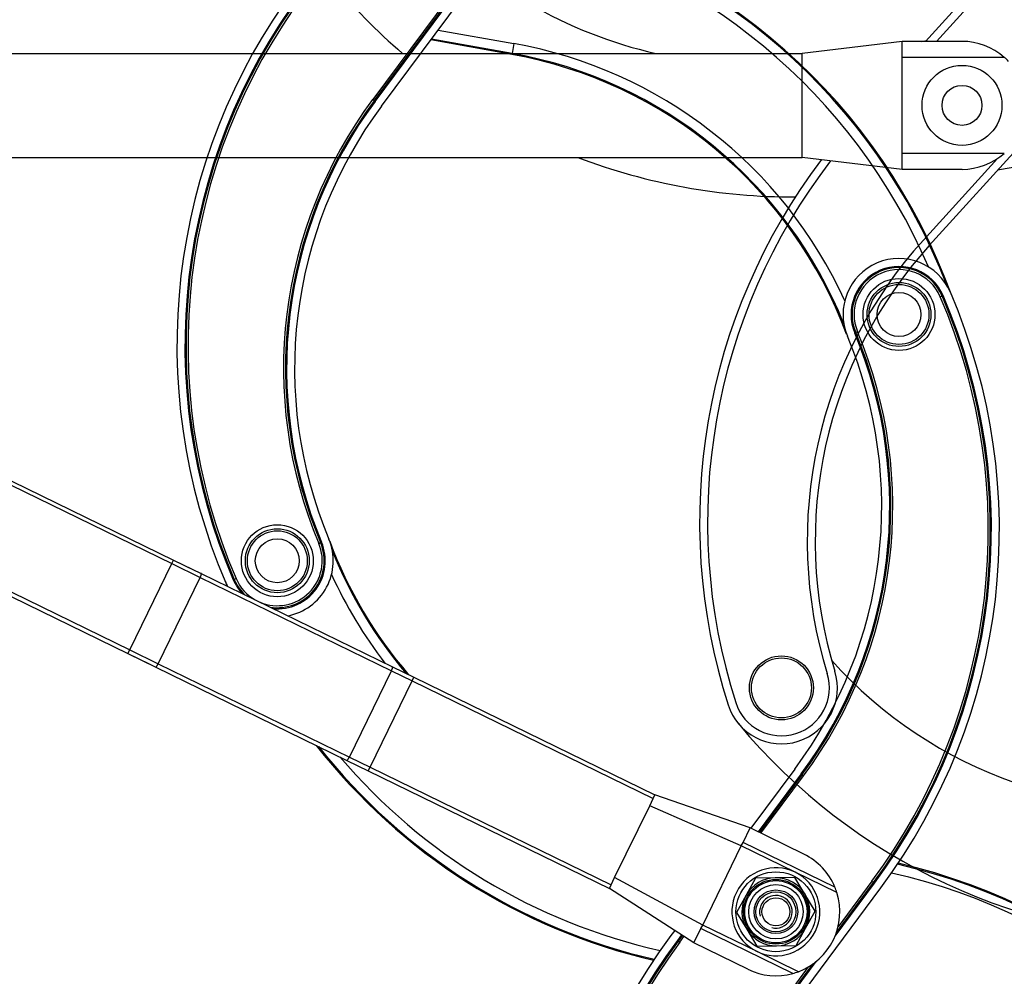
# Model space of a CAD drawing. Units: millimetres. Extents: x -1837 to 3913, y -5869 to -1756.
# Drawn here: x 3372 to 3403, y -5187 to -5157 of the extents above; entities that cross this region are included whole.
import ezdxf
from ezdxf.lldxf.tags import DXFTag

# ---------------------------------------------------------------- set-up
doc = ezdxf.new("R2010")
doc.units = ezdxf.units.MM
doc.header["$LTSCALE"] = 10
doc.layers.add('FAKRO LOFT LADDERS', color=7, linetype='Continuous')
tags = doc.linetypes.add('HIDDEN2', pattern=[4.7625, 3.175, -1.5875]).pattern_tags.tags
tags[6:7] = [DXFTag(74, 4), DXFTag(75, 0), DXFTag(340, '0'), DXFTag(46, 0.0), DXFTag(50, 0.0), DXFTag(44, 0.0), DXFTag(45, 0.0)]
tags[4:5] = [DXFTag(74, 4), DXFTag(75, 0), DXFTag(340, '0'), DXFTag(46, 0.0), DXFTag(50, 0.0), DXFTag(44, 0.0), DXFTag(45, 0.0)]

# ---------------------------------------------------------------- blocks, each defined once
blk = doc.blocks.new('A$C1F246084')
at = {"layer": 'FAKRO LOFT LADDERS', "color": 7, "linetype": 'Continuous'}
for p, q in [((135.468, 324.564), (130.821, 318.319)), ((130.881, 318.274), (135.529, 324.52)), ((130.913, 318.25), (135.56, 324.496)), ((131.154, 318.071), (135.801, 324.317)), ((133.276, 320.923), (136.116, 320.416)), ((136.043, 320.007), (132.999, 320.552)), ((136.05, 320.047), (133.026, 320.587)), ((136.116, 320.416), (136.05, 320.047)), ((136.043, 320.007), (136.05, 320.047)), ((130.821, 318.319), (130.881, 318.274)), ((130.913, 318.25), (130.881, 318.274)), ((85.41, 315.377), (121.706, 297.674)), ((101.221, 311.838), (123.35, 301.045)), ((101.195, 311.684), (123.284, 300.91)), ((152.117, 310.923), (152.186, 310.953)), ((152.222, 310.969), (152.186, 310.953)), ((148.946, 309.574), (149.016, 309.603)), ((148.91, 309.559), (148.946, 309.574)), ((100.918, 307.646), (121.64, 297.54)), ((128.797, 301.671), (128.866, 301.7)), ((128.902, 301.715), (128.866, 301.7)), ((121.706, 297.674), (123.284, 300.91)), ((123.284, 300.91), (123.35, 301.045)), ((123.284, 300.91), (124.348, 300.391)), ((123.35, 301.045), (124.391, 300.537)), ((123.35, 301.045), (124.147, 300.656)), ((122.77, 297.155), (124.348, 300.391)), ((124.348, 300.391), (131.523, 296.891)), ((124.391, 300.537), (131.567, 297.037)), ((125.59, 300.305), (125.626, 300.321)), ((125.626, 300.321), (125.695, 300.351)), ((121.64, 297.54), (121.706, 297.674)), ((121.64, 297.54), (122.682, 297.031)), ((121.64, 297.54), (122.438, 297.15)), ((121.706, 297.674), (122.77, 297.155)), ((122.682, 297.031), (129.857, 293.532)), ((122.77, 297.155), (129.945, 293.656)), ((131.567, 297.037), (132.365, 296.648)), ((129.945, 293.656), (131.523, 296.891)), ((131.523, 296.891), (132.299, 296.513)), ((130.721, 293.277), (132.299, 296.513)), ((132.299, 296.513), (132.365, 296.648)), ((132.299, 296.513), (141.346, 292.101)), ((132.365, 296.648), (141.412, 292.235)), ((129.857, 293.532), (130.655, 293.142)), ((129.945, 293.656), (130.721, 293.277)), ((130.655, 293.142), (130.721, 293.277)), ((130.655, 293.142), (139.702, 288.73)), ((130.721, 293.277), (139.768, 288.865)), ((146.659, 293.203), (145.007, 290.983)), ((146.9, 293.024), (145.281, 290.849)), ((146.931, 293), (145.317, 290.831)), ((146.9, 293.024), (146.931, 293)), ((146.931, 293), (146.991, 292.955)), ((145.386, 290.798), (146.991, 292.955)), ((141.346, 292.101), (141.412, 292.235)), ((144.979, 290.996), (141.412, 292.235)), ((141.214, 291.831), (141.346, 292.101)), ((139.899, 289.135), (141.214, 291.831)), ((144.651, 290.322), (141.214, 291.831)), ((144.716, 290.457), (144.979, 290.996)), ((147.002, 290.01), (144.979, 290.996)), ((144.651, 290.322), (144.716, 290.457)), ((148.165, 288.774), (144.716, 290.457)), ((143.204, 287.356), (144.651, 290.322)), ((146.673, 289.335), (144.651, 290.322)), ((148.239, 288.571), (146.673, 289.335)), ((139.768, 288.865), (139.899, 289.135)), ((143.204, 287.356), (139.899, 289.135)), ((145.19, 289.114), (144.834, 288.47)), ((145.926, 289.127), (145.19, 289.114)), ((146.662, 289.141), (145.926, 289.127)), ((147.042, 288.51), (146.662, 289.141)), ((148.171, 286.943), (149.647, 288.927)), ((148.221, 287.076), (149.615, 288.951)), ((149.555, 288.995), (148.281, 287.283)), ((149.555, 288.995), (149.615, 288.951)), ((149.647, 288.927), (149.615, 288.951)), ((139.702, 288.73), (139.768, 288.865)), ((142.875, 286.682), (139.702, 288.73)), ((145.241, 282.502), (149.888, 288.748)), ((144.834, 288.47), (144.478, 287.826)), ((147.422, 287.879), (147.042, 288.51)), ((144.478, 287.826), (144.857, 287.195)), ((147.065, 287.235), (147.422, 287.879)), ((142.153, 287.148), (142.011, 286.957)), ((142.875, 286.682), (143.138, 287.221)), ((143.138, 287.221), (143.204, 287.356)), ((146.587, 285.539), (143.138, 287.221)), ((145.226, 286.369), (143.204, 287.356)), ((144.857, 287.195), (145.237, 286.564)), ((146.709, 286.591), (147.065, 287.235)), ((142.406, 286.985), (142.252, 286.778)), ((142.252, 286.778), (142.284, 286.754)), ((142.439, 286.963), (142.284, 286.754)), ((142.284, 286.754), (142.344, 286.71)), ((142.344, 286.71), (142.502, 286.922)), ((144.898, 285.695), (142.875, 286.682)), ((146.793, 285.605), (145.226, 286.369)), ((145.237, 286.564), (145.973, 286.578)), ((145.973, 286.578), (146.709, 286.591)), ((145, 282.681), (147.459, 285.987)), ((147.165, 285.783), (144.908, 282.75)), ((144.968, 282.705), (147.346, 285.9))]:
    blk.add_line(p, q, dxfattribs=at)
at = {"layer": 'FAKRO LOFT LADDERS', "color": 7, "linetype": 'HIDDEN2'}
for p, q in [((154.158, 323.356), (151.566, 320.5)), ((154.381, 323.154), (151.972, 320.5)), ((150.683, 320.5), (146.933, 320.05)), ((150.683, 319.9), (150.683, 320.5)), ((152.933, 320.5), (150.683, 320.5)), ((151.399, 320.5), (151.597, 320.534)), ((82.433, 320.05), (126.837, 320.05)), ((126.837, 320.05), (127.996, 320.05)), ((127.996, 320.05), (135.98, 320.05)), ((135.98, 320.05), (136.867, 320.05)), ((136.867, 320.05), (146.933, 320.05)), ((146.933, 319.9), (146.933, 320.05)), ((146.933, 319.6), (146.933, 319.9)), ((146.933, 316.6), (146.933, 319.6)), ((150.683, 319.75), (150.683, 319.9)), ((154.52, 319.9), (150.683, 319.9)), ((150.683, 316.45), (150.683, 319.75)), ((151.707, 312.844), (156.939, 318.609)), ((146.933, 316.3), (146.933, 316.6)), ((146.933, 316.15), (146.933, 316.3)), ((150.683, 316.3), (150.683, 316.45)), ((150.683, 315.7), (150.683, 316.3)), ((154.52, 316.3), (150.683, 316.3)), ((158.025, 316.311), (154.269, 315.666)), ((103.782, 316.15), (126.837, 316.15)), ((126.837, 316.15), (127.996, 316.15)), ((127.996, 316.15), (135.98, 316.15)), ((135.98, 316.15), (136.867, 316.15)), ((136.867, 316.15), (146.933, 316.15)), ((150.683, 315.7), (146.933, 316.15)), ((151.485, 313.046), (154.26, 316.103)), ((152.933, 315.7), (150.683, 315.7))]:
    blk.add_line(p, q, dxfattribs=at)
for centre, radius in [((152.933, 318.1), 1.5), ((152.933, 318.1), 0.75), ((146.158, 296.251), 1.2), ((146.158, 296.251), 1.125)]:
    blk.add_circle(centre, radius, dxfattribs=at)
at = {"layer": 'FAKRO LOFT LADDERS', "color": 7, "linetype": 'Continuous'}
for centre, radius in [((150.569, 310.256), 1.35), ((150.569, 310.256), 1.2), ((150.569, 310.256), 1.125), ((150.569, 310.256), 0.825), ((127.243, 301.018), 1.35), ((127.243, 301.018), 1.2), ((127.243, 301.018), 1.125), ((127.243, 301.018), 0.825), ((145.95, 287.852), 1.5), ((145.95, 287.852), 1.213), ((145.95, 287.852), 1.168), ((145.95, 287.852), 1.018), ((145.95, 287.852), 0.82), ((145.95, 287.852), 0.75), ((145.95, 287.852), 0.525)]:
    blk.add_circle(centre, radius, dxfattribs=at)
at = {"layer": 'FAKRO LOFT LADDERS', "color": 7, "linetype": 'HIDDEN2'}
for centre, radius, start, end in [((145.049, 336.151), 16.5, 221.7987, 257.377), ((146.545, 337.169), 22.5, 219.7672, 229.5386), ((152.933, 318.1), 2.4, 48.5904, 90), ((152.933, 318.1), 2.4, 43.4325, 48.5904), ((152.933, 318.1), 2.4, 270, 311.4096), ((146.545, 337.169), 22.5, 249.0956, 270.3488), ((165.587, 302.47), 22.5, 142.8323, 197.7474), ((165.587, 302.47), 22.2, 142.378, 197.7474), ((163.925, 301.755), 16.8, 137.7721, 197.2099), ((163.925, 301.755), 16.5, 137.7721, 197.2099), ((160.342, 308.283), 16.5, 221.7987, 279.7425), ((146.158, 296.251), 2.1, 197.7474, 17.2099), ((146.158, 296.251), 1.8, 197.7474, 17.2099), ((161.838, 309.301), 22.5, 219.7672, 270.3488)]:
    blk.add_arc(centre, radius, start, end, dxfattribs=at)
at = {"layer": 'FAKRO LOFT LADDERS', "color": 7, "linetype": 'Continuous'}
for centre, radius, start, end in [((131.386, 303.317), 22.46, 20.9758, 77.0273), ((131.386, 303.317), 22.5, 20.0478, 76.9887), ((131.386, 303.317), 22.085, 23.2691, 77.4093), ((145.976, 309.095), 22.5, 143.3483, 203.3236), ((145.976, 309.095), 22.2, 143.3483, 203.3236), ((145.976, 309.095), 22.16, 143.3483, 203.3236), ((145.976, 309.095), 22.085, 143.3483, 203.3236), ((133.139, 303.765), 16.915, 24.4721, 79.8627), ((133.139, 303.765), 16.5, 20.4249, 79.8627), ((133.139, 303.765), 16.54, 21.7532, 79.8627), ((144.391, 308.222), 16.915, 143.3483, 202.7861), ((144.391, 308.222), 16.84, 143.3483, 202.7861), ((144.391, 308.222), 16.8, 143.3483, 202.7861), ((144.391, 308.222), 16.5, 143.3483, 202.7861), ((150.569, 310.256), 2.1, 23.3236, 202.7861), ((150.569, 310.256), 1.8, 23.3236, 202.7861), ((150.569, 310.256), 1.76, 23.3236, 202.7861), ((150.569, 310.256), 1.685, 23.3236, 202.7861), ((131.836, 302.179), 22.5, 323.3483, 23.3236), ((131.836, 302.179), 22.085, 323.3483, 23.3236), ((131.836, 302.179), 22.16, 323.3483, 23.3236), ((131.836, 302.179), 22.2, 323.3483, 23.3236), ((133.421, 303.052), 16.915, 323.3483, 22.7861), ((133.421, 303.052), 16.5, 323.3483, 22.7861), ((133.421, 303.052), 16.8, 323.3483, 22.7861), ((133.421, 303.052), 16.84, 323.3483, 22.7861), ((127.243, 301.018), 2.1, 280.7525, 22.7861), ((127.243, 301.018), 1.685, 247.3654, 22.7861), ((127.243, 301.018), 1.76, 261.1041, 22.7861), ((127.243, 301.018), 1.8, 264.7943, 22.7861), ((144.674, 307.509), 16.5, 200.4249, 220.7297), ((144.674, 307.509), 16.54, 201.7532, 220.4116), ((144.674, 307.509), 16.915, 204.4721, 217.655), ((146.426, 307.957), 22.5, 200.0478, 200.5307), ((127.243, 301.018), 2.1, 203.3236, 207.2475), ((127.243, 301.018), 1.8, 203.3236, 223.2057), ((127.243, 301.018), 1.76, 203.3236, 226.8959), ((127.243, 301.018), 1.685, 203.3236, 240.6346), ((146.426, 307.957), 22.5, 218.0369, 256.9887), ((146.426, 307.957), 22.46, 218.2459, 257.0273), ((146.426, 307.957), 22.085, 220.3411, 257.4093), ((145.95, 287.852), 2.4, 22.5904, 64), ((145.473, 267.748), 22.5, 20.0478, 76.9887), ((145.95, 287.852), 1.65, 64, 244), ((145.95, 287.852), 1.65, 244, 64), ((145.473, 267.748), 22.085, 23.2691, 77.4093), ((145.473, 267.748), 22.46, 20.9758, 77.0273), ((145.95, 287.852), 1.275, 91.0424, 151.0424), ((145.95, 287.852), 1.275, 31.0424, 91.0424), ((145.95, 287.852), 2.4, 290.5675, 17.4325), ((145.95, 287.852), 2.4, 17.4325, 22.5904), ((145.95, 287.852), 1.275, 151.0424, 211.0424), ((145.95, 287.852), 0.612, 255, 195), ((145.95, 287.852), 1.275, 331.0424, 31.0424), ((145.95, 287.852), 1.275, 211.0424, 271.0424), ((145.95, 287.852), 1.275, 271.0424, 331.0424), ((160.063, 273.526), 22.5, 143.3483, 203.3236), ((160.063, 273.526), 22.2, 143.3483, 203.3236), ((160.063, 273.526), 22.16, 143.3483, 203.3236), ((160.063, 273.526), 22.085, 143.3483, 203.3236), ((145.95, 287.852), 2.4, 244, 285.4096), ((145.95, 287.852), 2.4, 285.4096, 290.5675)]:
    blk.add_arc(centre, radius, start, end, dxfattribs=at)
for points, weights in [([(124.348, 300.391), (124.413, 300.526), (124.391, 300.537)], [1, 0.707106781194, 1]), ([(122.682, 297.031), (122.704, 297.021), (122.77, 297.155)], [1, 0.707106781192, 1]), ([(131.523, 296.891), (131.589, 297.026), (131.567, 297.037)], [1, 0.707106781185, 1]), ([(129.857, 293.532), (129.879, 293.521), (129.945, 293.656)], [1, 0.707106781182, 1])]:
    blk.add_rational_spline(points, weights, degree=2, dxfattribs=at)

msp = doc.modelspace()

# ---------------------------------------------------------------- block references
at = {"layer": 'FAKRO LOFT LADDERS', "xscale": 0.8579999999998108, "yscale": 0.8579999999998108, "zscale": 0.8579999999998108}
msp.add_blockref('A$C1F246084', (3270.86561, -5432.25178), dxfattribs=at)

doc.saveas('drawing.dxf')
